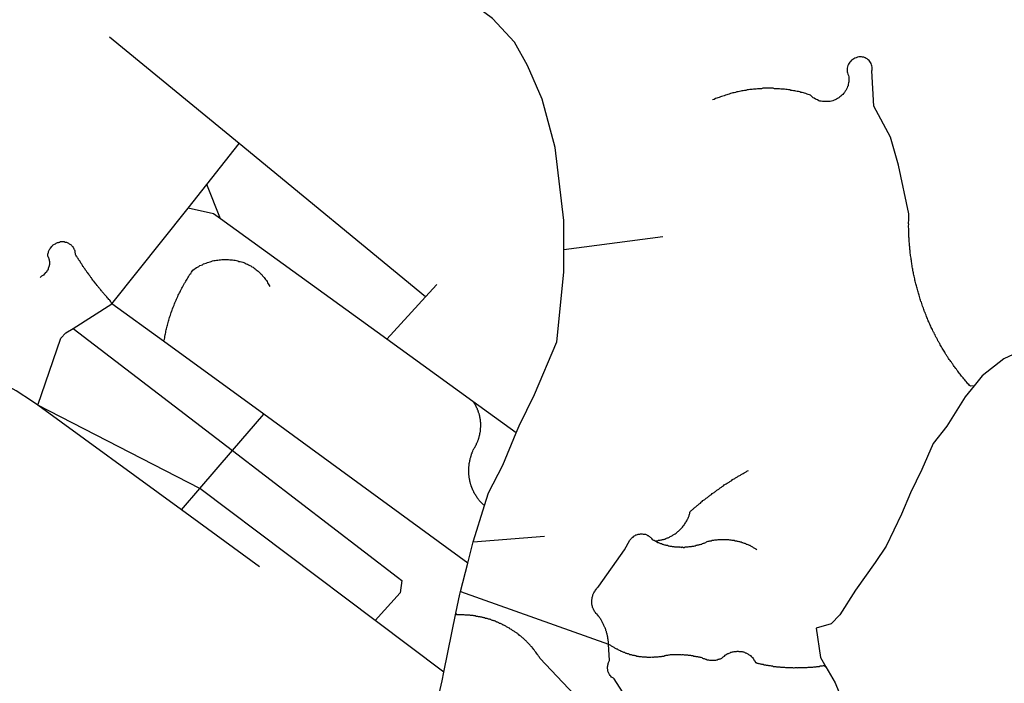
# Model space of a CAD drawing. Extents: x 7696 to 9796, y -789 to 696.
# Drawn here: x 9518 to 9558, y -216 to -189 of the extents above; entities that cross this region are included whole.
import ezdxf

# ---------------------------------------------------------------- set-up
doc = ezdxf.new("R2010")
doc.units = 0
doc.header["$MEASUREMENT"] = 0
doc.layers.add('EIAB_EIXORUAS', color=252, linetype='CONTINUOUS')

msp = doc.modelspace()

# ---------------------------------------------------------------- linework, layer by layer
at = {"layer": 'EIAB_EIXORUAS'}
for points, elevation in [([(9540.445, -198.601), (9540.446, -197.42), (9540.103, -194.433), (9539.568, -192.458), (9538.97, -191.091), (9538.43, -190.13), (9537.539, -189.168), (9536.914, -188.712), (9536.825, -188.121), (9536.964, -187.362), (9537.966, -186.198), (9542.533, -182.519), (9542.574, -182.485)], 738.754), ([(9527.189, -194.281), (9521.9, -189.927)], 737.539), ([(9557.205, -204.17), (9557.049, -204.186), (9557.016, -204.153), (9556.983, -204.119), (9556.949, -204.085), (9556.916, -204.051), (9556.884, -204.001), (9556.852, -203.967), (9556.82, -203.933), (9556.787, -203.883), (9556.755, -203.849), (9556.723, -203.815), (9556.693, -203.781), (9556.662, -203.731), (9556.629, -203.697), (9556.601, -203.663), (9556.569, -203.613), (9556.539, -203.579), (9556.508, -203.545), (9556.478, -203.495), (9556.45, -203.461), (9556.417, -203.41), (9556.389, -203.376), (9556.36, -203.343), (9556.331, -203.292), (9556.302, -203.258), (9556.274, -203.208), (9556.247, -203.174), (9556.219, -203.14), (9556.19, -203.09), (9556.161, -203.056), (9556.135, -203.005), (9556.107, -202.971), (9556.082, -202.921), (9556.052, -202.887), (9556.027, -202.836), (9556.002, -202.803), (9555.976, -202.752), (9555.951, -202.718), (9555.921, -202.668), (9555.899, -202.634), (9555.874, -202.583), (9555.849, -202.533), (9555.823, -202.499), (9555.797, -202.448), (9555.772, -202.415), (9555.749, -202.364), (9555.724, -202.33), (9555.702, -202.28), (9555.677, -202.229), (9555.655, -202.195), (9555.632, -202.145), (9555.61, -202.094), (9555.588, -202.06), (9555.566, -202.01), (9555.541, -201.976), (9555.522, -201.925), (9555.499, -201.875), (9555.477, -201.824), (9555.455, -201.79), (9555.436, -201.74), (9555.414, -201.689), (9555.392, -201.655), (9555.373, -201.605), (9555.354, -201.554), (9555.333, -201.52), (9555.314, -201.47), (9555.295, -201.419), (9555.276, -201.385), (9555.257, -201.335), (9555.239, -201.284), (9555.219, -201.233), (9555.201, -201.183), (9555.182, -201.149), (9555.166, -201.098), (9555.147, -201.048), (9555.132, -200.997), (9555.113, -200.946), (9555.098, -200.913), (9555.079, -200.862), (9555.064, -200.811), (9555.048, -200.761), (9555.032, -200.727), (9555.017, -200.676), (9555.002, -200.626), (9554.986, -200.575), (9554.971, -200.525), (9554.955, -200.474), (9554.944, -200.423), (9554.928, -200.39), (9554.915, -200.339), (9554.9, -200.288), (9554.888, -200.238), (9554.872, -200.187), (9554.86, -200.136), (9554.848, -200.086), (9554.836, -200.052), (9554.824, -200.001), (9554.812, -199.951), (9554.8, -199.9), (9554.788, -199.85), (9554.779, -199.799), (9554.766, -199.748), (9554.755, -199.698), (9554.746, -199.647), (9554.734, -199.596), (9554.725, -199.563), (9554.716, -199.512), (9554.704, -199.445), (9554.695, -199.411), (9554.686, -199.36), (9554.677, -199.31), (9554.668, -199.259), (9554.663, -199.208), (9554.655, -199.158), (9554.645, -199.107), (9554.64, -199.056), (9554.631, -199.006), (9554.626, -198.955), (9554.617, -198.905), (9554.611, -198.854), (9554.606, -198.803), (9554.598, -198.753), (9554.591, -198.702), (9554.586, -198.651), (9554.584, -198.601), (9554.579, -198.55), (9554.573, -198.5), (9554.568, -198.449), (9554.562, -198.398), (9554.561, -198.348), (9554.554, -198.297), (9554.552, -198.246), (9554.55, -198.196), (9554.545, -198.145), (9554.543, -198.095), (9554.541, -198.044), (9554.539, -197.993), (9554.537, -197.943), (9554.534, -197.892), (9554.532, -197.841), (9554.533, -197.791), (9554.531, -197.74), (9554.529, -197.69), (9554.53, -197.639), (9554.531, -197.588), (9554.529, -197.538), (9554.53, -197.487), (9554.531, -197.436), (9554.532, -197.386), (9554.533, -197.335), (9554.534, -197.285), (9554.537, -197.234), (9554.538, -197.15), (9554.114, -195.158), (9553.785, -194.011), (9553.105, -192.745), (9553.022, -191.311), (9553.034, -191.26), (9553.038, -191.21), (9553.036, -191.159), (9553.026, -191.108), (9553.015, -191.058), (9552.999, -191.007), (9552.977, -190.973), (9552.948, -190.923), (9552.916, -190.889), (9552.881, -190.855), (9552.842, -190.821), (9552.798, -190.805), (9552.75, -190.771), (9552.7, -190.754), (9552.651, -190.754), (9552.598, -190.737), (9552.545, -190.737), (9552.496, -190.737), (9552.443, -190.754), (9552.389, -190.771), (9552.339, -190.788), (9552.292, -190.821), (9552.245, -190.838), (9552.201, -190.872), (9552.165, -190.906), (9552.127, -190.956), (9552.096, -190.99), (9552.069, -191.041), (9552.047, -191.091), (9552.031, -191.142), (9552.019, -191.193), (9552.015, -191.243), (9552.014, -191.294), (9552.019, -191.345), (9552.027, -191.395), (9552.046, -191.446), (9552.078, -191.496), (9552.083, -191.547), (9552.089, -191.598), (9552.092, -191.648), (9552.091, -191.699), (9552.085, -191.75), (9552.078, -191.8), (9552.066, -191.851), (9552.056, -191.918), (9552.038, -191.952), (9552.017, -192.003), (9551.993, -192.053), (9551.968, -192.104), (9551.941, -192.138), (9551.907, -192.188), (9551.877, -192.222), (9551.839, -192.273), (9551.802, -192.306), (9551.762, -192.34), (9551.717, -192.374), (9551.673, -192.408), (9551.627, -192.441), (9551.58, -192.458), (9551.533, -192.492), (9551.483, -192.509), (9551.429, -192.526), (9551.38, -192.543), (9551.326, -192.56), (9551.273, -192.56), (9551.221, -192.56), (9551.168, -192.56), (9551.114, -192.56), (9551.061, -192.56), (9551.012, -192.56), (9550.959, -192.543), (9550.909, -192.543), (9550.86, -192.526), (9550.811, -192.492), (9550.766, -192.475), (9550.72, -192.458), (9550.677, -192.425), (9550.638, -192.408), (9550.596, -192.374), (9550.529, -192.306), (9550.479, -192.29), (9550.43, -192.273), (9550.38, -192.256), (9550.332, -192.239), (9550.282, -192.222), (9550.232, -192.205), (9550.183, -192.188), (9550.13, -192.188), (9550.081, -192.171), (9550.032, -192.155), (9549.979, -192.155), (9549.93, -192.138), (9549.877, -192.121), (9549.827, -192.121), (9549.775, -192.104), (9549.725, -192.104), (9549.672, -192.087), (9549.62, -192.087), (9549.57, -192.07), (9549.517, -192.07), (9549.465, -192.053), (9549.412, -192.053), (9549.362, -192.053), (9549.31, -192.053), (9549.257, -192.036), (9549.204, -192.036), (9549.15, -192.036), (9549.099, -192.036), (9549.046, -192.036), (9548.992, -192.02), (9548.942, -192.02), (9548.89, -192.02), (9548.837, -192.02), (9548.784, -192.02), (9548.732, -192.02), (9548.678, -192.02), (9548.625, -192.02), (9548.572, -192.02), (9548.52, -192.036), (9548.466, -192.036), (9548.413, -192.036), (9548.36, -192.036), (9548.307, -192.053), (9548.254, -192.053), (9548.201, -192.053), (9548.147, -192.07), (9548.095, -192.07), (9548.042, -192.07), (9547.988, -192.087), (9547.935, -192.087), (9547.883, -192.104), (9547.829, -192.104), (9547.776, -192.121), (9547.722, -192.121), (9547.673, -192.138), (9547.62, -192.155), (9547.566, -192.171), (9547.517, -192.171), (9547.464, -192.188), (9547.41, -192.205), (9547.357, -192.205), (9547.307, -192.222), (9547.254, -192.239), (9547.204, -192.256), (9547.151, -192.273), (9547.1, -192.29), (9547.047, -192.306), (9546.998, -192.323), (9546.947, -192.34), (9546.893, -192.357), (9546.844, -192.374), (9546.793, -192.391), (9546.743, -192.408), (9546.693, -192.425), (9546.643, -192.441), (9546.593, -192.475), (9546.523, -192.492)], 740.07), ([(9525.867, -195.951), (9527.189, -194.281)], 737.842), ([(9534.799, -200.541), (9527.189, -194.281)], 739.192), ([(9525.108, -196.913), (9525.867, -195.951)], 738.112), ([(9526.43, -197.352), (9525.867, -195.951)], 738.214), ([(9518.972, -204.963), (9518.761, -204.811), (9518.086, -204.372), (9517.847, -204.237), (9517.428, -203.866), (9516.375, -201.149), (9516.024, -199.141), (9515.5, -197.993), (9515.267, -196.896)], 739.935), ([(9522.001, -200.828), (9525.108, -196.913)], 739.024), ([(9526.43, -197.352), (9526.144, -197.15), (9525.108, -196.913)], 738.248), ([(9533.218, -202.263), (9526.43, -197.352)], 739.598), ([(9540.445, -198.601), (9544.491, -198.078)], 738.72), ([(9522.001, -200.828), (9521.934, -200.71), (9521.915, -200.676), (9521.895, -200.66), (9521.873, -200.643), (9521.851, -200.609), (9521.831, -200.592), (9521.809, -200.575), (9521.789, -200.541), (9521.77, -200.525), (9521.747, -200.491), (9521.727, -200.474), (9521.705, -200.457), (9521.685, -200.423), (9521.666, -200.406), (9521.644, -200.373), (9521.625, -200.356), (9521.605, -200.339), (9521.586, -200.305), (9521.563, -200.288), (9521.544, -200.255), (9521.525, -200.238), (9521.506, -200.204), (9521.486, -200.187), (9521.464, -200.17), (9521.444, -200.136), (9521.425, -200.12), (9521.406, -200.086), (9521.386, -200.069), (9521.367, -200.035), (9521.348, -200.018), (9521.329, -200.001), (9521.309, -199.968), (9521.29, -199.951), (9521.271, -199.917), (9521.251, -199.9), (9521.232, -199.866), (9521.213, -199.85), (9521.196, -199.816), (9521.177, -199.799), (9521.158, -199.765), (9521.139, -199.748), (9521.12, -199.715), (9521.103, -199.698), (9521.084, -199.664), (9521.065, -199.647), (9521.049, -199.613), (9521.03, -199.596), (9521.01, -199.563), (9520.994, -199.546), (9520.975, -199.512), (9520.955, -199.495), (9520.939, -199.461), (9520.921, -199.445), (9520.905, -199.411), (9520.886, -199.394), (9520.87, -199.36), (9520.85, -199.343), (9520.834, -199.31), (9520.815, -199.293), (9520.799, -199.259), (9520.783, -199.225), (9520.763, -199.208), (9520.748, -199.175), (9520.732, -199.158), (9520.713, -199.124), (9520.697, -199.107), (9520.681, -199.073), (9520.664, -199.056), (9520.645, -199.023), (9520.629, -199.006), (9520.614, -198.972), (9520.598, -198.938), (9520.582, -198.921), (9520.566, -198.888), (9520.55, -198.871), (9520.53, -198.837), (9520.508, -198.803), (9520.506, -198.77), (9520.503, -198.736), (9520.498, -198.702), (9520.491, -198.668), (9520.482, -198.635), (9520.469, -198.618), (9520.457, -198.584), (9520.444, -198.55), (9520.425, -198.533), (9520.409, -198.5), (9520.39, -198.483), (9520.367, -198.449), (9520.345, -198.432), (9520.321, -198.415), (9520.296, -198.398), (9520.27, -198.381), (9520.243, -198.365), (9520.214, -198.348), (9520.184, -198.331), (9520.155, -198.314), (9520.122, -198.314), (9520.093, -198.314), (9520.06, -198.297), (9520.026, -198.297), (9519.993, -198.297), (9519.961, -198.297), (9519.927, -198.297), (9519.894, -198.297), (9519.861, -198.314), (9519.831, -198.314), (9519.797, -198.331), (9519.765, -198.331), (9519.734, -198.348), (9519.704, -198.365), (9519.674, -198.381), (9519.644, -198.398), (9519.617, -198.415), (9519.589, -198.432), (9519.563, -198.449), (9519.539, -198.483), (9519.516, -198.5), (9519.495, -198.533), (9519.475, -198.55), (9519.458, -198.584), (9519.441, -198.618), (9519.423, -198.651), (9519.409, -198.668), (9519.399, -198.702), (9519.388, -198.736), (9519.381, -198.77), (9519.373, -198.803), (9519.369, -198.854), (9519.385, -198.888), (9519.398, -198.905), (9519.41, -198.938), (9519.419, -198.972), (9519.428, -198.989), (9519.434, -199.023), (9519.44, -199.056), (9519.443, -199.09), (9519.445, -199.124), (9519.448, -199.158), (9519.444, -199.191), (9519.443, -199.225), (9519.436, -199.242), (9519.432, -199.276), (9519.421, -199.31), (9519.414, -199.343), (9519.4, -199.377), (9519.389, -199.411), (9519.375, -199.445), (9519.359, -199.461), (9519.341, -199.495), (9519.324, -199.529), (9519.304, -199.546), (9519.279, -199.563), (9519.259, -199.596), (9519.235, -199.613), (9519.209, -199.647), (9519.181, -199.664), (9519.155, -199.681), (9519.128, -199.698), (9519.097, -199.715), (9519.064, -199.748)], 739.058), ([(9538.508, -206.093), (9538.628, -205.806), (9539.25, -204.524), (9540.158, -202.381), (9540.448, -199.529), (9540.445, -198.601)], 740.306), ([(9524.104, -202.347), (9524.146, -202.263), (9524.153, -202.212), (9524.165, -202.161), (9524.172, -202.094), (9524.184, -202.043), (9524.194, -201.993), (9524.206, -201.942), (9524.216, -201.891), (9524.228, -201.841), (9524.24, -201.79), (9524.253, -201.74), (9524.268, -201.689), (9524.279, -201.638), (9524.293, -201.588), (9524.307, -201.537), (9524.322, -201.486), (9524.34, -201.436), (9524.354, -201.385), (9524.368, -201.335), (9524.386, -201.284), (9524.404, -201.233), (9524.422, -201.183), (9524.439, -201.115), (9524.457, -201.081), (9524.475, -201.031), (9524.493, -200.963), (9524.513, -200.93), (9524.535, -200.879), (9524.555, -200.828), (9524.573, -200.778), (9524.594, -200.727), (9524.615, -200.676), (9524.639, -200.626), (9524.66, -200.575), (9524.685, -200.525), (9524.706, -200.474), (9524.73, -200.423), (9524.754, -200.373), (9524.779, -200.339), (9524.803, -200.288), (9524.827, -200.238), (9524.851, -200.187), (9524.879, -200.136), (9524.903, -200.086), (9524.93, -200.035), (9524.958, -199.985), (9524.985, -199.951), (9525.013, -199.9), (9525.04, -199.85), (9525.068, -199.816), (9525.099, -199.765), (9525.127, -199.715), (9525.157, -199.664), (9525.185, -199.613), (9525.216, -199.58), (9525.247, -199.529), (9525.308, -199.445), (9525.355, -199.411), (9525.399, -199.377), (9525.449, -199.343), (9525.496, -199.326), (9525.543, -199.293), (9525.593, -199.259), (9525.643, -199.242), (9525.693, -199.225), (9525.744, -199.191), (9525.794, -199.175), (9525.847, -199.158), (9525.901, -199.141), (9525.95, -199.124), (9526.004, -199.107), (9526.057, -199.09), (9526.111, -199.073), (9526.163, -199.056), (9526.217, -199.056), (9526.273, -199.04), (9526.327, -199.04), (9526.383, -199.023), (9526.437, -199.023), (9526.489, -199.006), (9526.545, -199.006), (9526.598, -199.006), (9526.655, -199.006), (9526.708, -199.006), (9526.76, -199.006), (9526.817, -199.023), (9526.87, -199.023), (9526.922, -199.023), (9526.975, -199.04), (9527.027, -199.04), (9527.081, -199.056), (9527.133, -199.073), (9527.185, -199.09), (9527.235, -199.09), (9527.288, -199.107), (9527.337, -199.124), (9527.387, -199.141), (9527.435, -199.158), (9527.485, -199.191), (9527.53, -199.208), (9527.579, -199.225), (9527.625, -199.259), (9527.672, -199.276), (9527.717, -199.31), (9527.759, -199.326), (9527.801, -199.36), (9527.843, -199.394), (9527.886, -199.428), (9527.928, -199.461), (9527.967, -199.495), (9528.006, -199.529), (9528.042, -199.563), (9528.078, -199.596), (9528.113, -199.63), (9528.148, -199.681), (9528.181, -199.715), (9528.213, -199.748), (9528.245, -199.782), (9528.274, -199.833), (9528.303, -199.866), (9528.332, -199.917), (9528.357, -199.968), (9528.382, -200.001), (9528.408, -200.052), (9528.443, -200.12)], 739.429), ([(9566.758, -199.023), (9566.58, -199.158), (9565.151, -199.715), (9564.835, -200.086), (9562.648, -201.233), (9561.497, -201.605), (9560.207, -202.246), (9559.353, -202.634), (9558.414, -203.073), (9557.532, -203.765), (9557.205, -204.17)], 740.036), ([(9534.799, -200.541), (9535.264, -200.035)], 739.159), ([(9533.218, -202.263), (9534.799, -200.541)], 739.564), ([(9520.413, -201.824), (9522.001, -200.828)], 739.327), ([(9524.104, -202.347), (9522.001, -200.828)], 739.462), ([(9518.972, -204.963), (9519.908, -202.229), (9520.111, -202.01), (9520.413, -201.824)], 739.901), ([(9520.413, -201.824), (9526.917, -206.819)], 740.408), ([(9528.199, -205.334), (9524.104, -202.347)], 740.002), ([(9536.741, -204.811), (9533.218, -202.263)], 739.969), ([(9557.205, -204.17), (9556.831, -204.625), (9556.088, -205.823), (9555.529, -206.532), (9555.062, -207.595), (9554.611, -208.54), (9554.233, -209.418), (9553.612, -210.717), (9553.167, -211.392), (9552.363, -212.523), (9551.722, -213.518), (9551.366, -213.89), (9550.752, -214.075), (9550.931, -215.273), (9551.142, -215.645)], 741.994), ([(9525.585, -208.371), (9518.972, -204.963)], 740.543), ([(9524.834, -209.232), (9518.972, -204.963)], 740.745), ([(9537.21, -209.063), (9537.191, -209.046), (9537.171, -209.03), (9537.155, -209.013), (9537.135, -208.996), (9537.119, -208.979), (9537.1, -208.962), (9537.085, -208.945), (9537.068, -208.928), (9537.049, -208.911), (9537.033, -208.895), (9537.016, -208.878), (9537, -208.861), (9536.984, -208.827), (9536.969, -208.81), (9536.955, -208.793), (9536.939, -208.776), (9536.923, -208.76), (9536.911, -208.743), (9536.894, -208.709), (9536.881, -208.692), (9536.868, -208.675), (9536.856, -208.641), (9536.843, -208.625), (9536.83, -208.608), (9536.818, -208.591), (9536.805, -208.557), (9536.792, -208.54), (9536.78, -208.523), (9536.77, -208.506), (9536.758, -208.473), (9536.748, -208.456), (9536.739, -208.422), (9536.726, -208.405), (9536.717, -208.388), (9536.707, -208.355), (9536.698, -208.338), (9536.691, -208.321), (9536.683, -208.287), (9536.672, -208.27), (9536.667, -208.236), (9536.657, -208.22), (9536.651, -208.203), (9536.642, -208.169), (9536.636, -208.152), (9536.63, -208.118), (9536.624, -208.101), (9536.617, -208.068), (9536.611, -208.051), (9536.609, -208.017), (9536.603, -208), (9536.601, -207.983), (9536.594, -207.95), (9536.591, -207.933), (9536.588, -207.899), (9536.583, -207.882), (9536.579, -207.848), (9536.577, -207.815), (9536.577, -207.798), (9536.574, -207.781), (9536.572, -207.747), (9536.573, -207.713), (9536.57, -207.696), (9536.57, -207.68), (9536.571, -207.646), (9536.568, -207.629), (9536.569, -207.595), (9536.57, -207.561), (9536.573, -207.545), (9536.574, -207.511), (9536.574, -207.494), (9536.578, -207.46), (9536.579, -207.443), (9536.583, -207.41), (9536.584, -207.393), (9536.588, -207.376), (9536.591, -207.342), (9536.595, -207.308), (9536.599, -207.291), (9536.606, -207.258), (9536.61, -207.241), (9536.613, -207.207), (9536.621, -207.19), (9536.628, -207.156), (9536.632, -207.14), (9536.64, -207.106), (9536.647, -207.089), (9536.654, -207.055), (9536.661, -207.038), (9536.668, -207.021), (9536.675, -206.988), (9536.686, -206.954), (9536.693, -206.937), (9536.703, -206.92), (9536.71, -206.886), (9536.721, -206.87), (9536.731, -206.836), (9536.752, -206.785), (9536.766, -206.768), (9536.78, -206.751), (9536.794, -206.718), (9536.807, -206.701), (9536.821, -206.684), (9536.832, -206.65), (9536.845, -206.633), (9536.859, -206.6), (9536.869, -206.583), (9536.88, -206.566), (9536.891, -206.532), (9536.904, -206.515), (9536.915, -206.481), (9536.925, -206.465), (9536.933, -206.431), (9536.943, -206.414), (9536.954, -206.397), (9536.961, -206.363), (9536.968, -206.346), (9536.978, -206.313), (9536.986, -206.296), (9536.993, -206.262), (9536.999, -206.245), (9537.003, -206.211), (9537.011, -206.195), (9537.018, -206.161), (9537.022, -206.144), (9537.026, -206.11), (9537.033, -206.093), (9537.037, -206.06), (9537.041, -206.043), (9537.045, -206.009), (9537.046, -205.992), (9537.05, -205.958), (9537.053, -205.941), (9537.054, -205.908), (9537.054, -205.891), (9537.055, -205.857), (9537.058, -205.84), (9537.059, -205.806), (9537.056, -205.79), (9537.057, -205.756), (9537.058, -205.739), (9537.055, -205.705), (9537.056, -205.671), (9537.053, -205.655), (9537.05, -205.638), (9537.047, -205.604), (9537.045, -205.57), (9537.042, -205.553), (9537.039, -205.536), (9537.033, -205.503), (9537.031, -205.486), (9537.025, -205.452), (9537.018, -205.435), (9537.015, -205.401), (9537.01, -205.385), (9537.003, -205.351), (9536.994, -205.334), (9536.988, -205.3), (9536.982, -205.283), (9536.972, -205.266), (9536.967, -205.233), (9536.957, -205.216), (9536.948, -205.182), (9536.938, -205.165), (9536.929, -205.148), (9536.92, -205.115), (9536.91, -205.098), (9536.897, -205.081), (9536.888, -205.047), (9536.875, -205.03), (9536.866, -205.013), (9536.853, -204.98), (9536.84, -204.963), (9536.827, -204.946), (9536.815, -204.912), (9536.802, -204.895), (9536.789, -204.878), (9536.774, -204.861), (9536.761, -204.845), (9536.744, -204.811), (9536.741, -204.811)], 740.846), ([(9538.508, -206.093), (9536.741, -204.811)], 740.34), ([(9526.917, -206.819), (9528.199, -205.334)], 740.374), ([(9536.532, -211.409), (9528.199, -205.334)], 741.285), ([(9537.21, -209.063), (9537.372, -208.54), (9537.966, -207.41), (9538.508, -206.093)], 740.812), ([(9525.585, -208.371), (9526.917, -206.819)], 740.509), ([(9526.917, -206.819), (9533.654, -211.983), (9533.839, -212.118), (9533.768, -212.624), (9532.75, -213.755)], 741.589), ([(9544.17, -210.498), (9544.189, -210.498), (9544.223, -210.498), (9544.255, -210.498), (9544.289, -210.498), (9544.322, -210.481), (9544.356, -210.481), (9544.388, -210.481), (9544.422, -210.464), (9544.455, -210.464), (9544.485, -210.447), (9544.518, -210.447), (9544.552, -210.43), (9544.581, -210.43), (9544.615, -210.413), (9544.646, -210.396), (9544.678, -210.38), (9544.709, -210.38), (9544.739, -210.363), (9544.769, -210.346), (9544.799, -210.329), (9544.829, -210.312), (9544.86, -210.295), (9544.889, -210.278), (9544.916, -210.261), (9544.946, -210.245), (9544.974, -210.228), (9545, -210.211), (9545.031, -210.194), (9545.057, -210.177), (9545.081, -210.143), (9545.108, -210.126), (9545.135, -210.11), (9545.158, -210.076), (9545.183, -210.059), (9545.206, -210.042), (9545.23, -210.008), (9545.253, -209.991), (9545.277, -209.958), (9545.297, -209.941), (9545.319, -209.907), (9545.339, -209.873), (9545.359, -209.856), (9545.38, -209.823), (9545.397, -209.806), (9545.418, -209.772), (9545.435, -209.738), (9545.451, -209.721), (9545.469, -209.688), (9545.482, -209.654), (9545.5, -209.62), (9545.514, -209.603), (9545.527, -209.57), (9545.538, -209.536), (9545.552, -209.502), (9545.562, -209.485), (9545.574, -209.451), (9545.584, -209.418), (9545.595, -209.384), (9545.602, -209.35), (9545.613, -209.3), (9545.64, -209.283), (9545.663, -209.266), (9545.691, -209.232), (9545.714, -209.215), (9545.742, -209.198), (9545.765, -209.165), (9545.792, -209.148), (9545.815, -209.131), (9545.843, -209.114), (9545.869, -209.08), (9545.893, -209.063), (9545.92, -209.046), (9545.947, -209.013), (9545.97, -208.996), (9545.998, -208.979), (9546.025, -208.962), (9546.052, -208.928), (9546.076, -208.911), (9546.102, -208.895), (9546.129, -208.861), (9546.156, -208.844), (9546.183, -208.827), (9546.21, -208.81), (9546.234, -208.793), (9546.26, -208.76), (9546.288, -208.743), (9546.314, -208.726), (9546.342, -208.709), (9546.368, -208.675), (9546.395, -208.658), (9546.422, -208.641), (9546.449, -208.625), (9546.476, -208.608), (9546.503, -208.574), (9546.53, -208.557), (9546.557, -208.54), (9546.587, -208.523), (9546.614, -208.506), (9546.641, -208.49), (9546.668, -208.456), (9546.695, -208.439), (9546.722, -208.422), (9546.752, -208.405), (9546.778, -208.388), (9546.806, -208.371), (9546.833, -208.338), (9546.863, -208.321), (9546.89, -208.304), (9546.916, -208.287), (9546.944, -208.27), (9546.974, -208.253), (9547.001, -208.22), (9547.03, -208.203), (9547.058, -208.186), (9547.085, -208.169), (9547.115, -208.152), (9547.142, -208.135), (9547.172, -208.118), (9547.199, -208.101), (9547.229, -208.085), (9547.256, -208.068), (9547.287, -208.051), (9547.313, -208.034), (9547.344, -208), (9547.37, -207.983), (9547.399, -207.966), (9547.43, -207.95), (9547.457, -207.933), (9547.487, -207.916), (9547.514, -207.899), (9547.545, -207.882), (9547.575, -207.865), (9547.601, -207.848), (9547.632, -207.831), (9547.662, -207.815), (9547.692, -207.798), (9547.719, -207.781), (9547.749, -207.764), (9547.779, -207.747), (9547.81, -207.73), (9547.836, -207.713), (9547.867, -207.696), (9547.896, -207.68), (9547.927, -207.663), (9547.956, -207.646), (9547.993, -207.629)], 741.082), ([(9524.834, -209.232), (9525.585, -208.371)], 740.711), ([(9532.75, -213.755), (9525.585, -208.371)], 741.623), ([(9528.019, -211.561), (9524.834, -209.232)], 741.15), ([(9536.75, -210.548), (9536.765, -210.498), (9537.21, -209.063)], 740.981), ([(9542.281, -214.716), (9542.279, -214.683), (9542.276, -214.649), (9542.274, -214.615), (9542.267, -214.581), (9542.265, -214.548), (9542.259, -214.531), (9542.253, -214.497), (9542.247, -214.463), (9542.241, -214.43), (9542.236, -214.396), (9542.229, -214.362), (9542.22, -214.345), (9542.214, -214.311), (9542.205, -214.278), (9542.196, -214.244), (9542.186, -214.21), (9542.177, -214.193), (9542.168, -214.16), (9542.159, -214.126), (9542.146, -214.092), (9542.137, -214.058), (9542.124, -214.041), (9542.111, -214.008), (9542.099, -213.991), (9542.086, -213.957), (9542.074, -213.923), (9542.061, -213.89), (9542.049, -213.873), (9542.033, -213.839), (9542.021, -213.805), (9542.004, -213.788), (9541.988, -213.755), (9541.972, -213.738), (9541.956, -213.704), (9541.94, -213.67), (9541.921, -213.653), (9541.906, -213.62), (9541.886, -213.603), (9541.87, -213.586), (9541.851, -213.552), (9541.824, -213.535), (9541.805, -213.501), (9541.782, -213.485), (9541.763, -213.468), (9541.741, -213.434), (9541.724, -213.417), (9541.705, -213.383), (9541.689, -213.35), (9541.677, -213.333), (9541.661, -213.299), (9541.648, -213.265), (9541.639, -213.248), (9541.627, -213.215), (9541.618, -213.181), (9541.611, -213.147), (9541.605, -213.13), (9541.6, -213.096), (9541.597, -213.063), (9541.594, -213.029), (9541.591, -212.995), (9541.592, -212.961), (9541.593, -212.928), (9541.597, -212.894), (9541.602, -212.877), (9541.605, -212.843), (9541.612, -212.81), (9541.623, -212.776), (9541.63, -212.742), (9541.641, -212.708), (9541.651, -212.675), (9541.666, -212.658), (9541.68, -212.624), (9541.697, -212.59), (9541.711, -212.573), (9541.728, -212.54), (9541.748, -212.506), (9541.769, -212.489), (9541.79, -212.455), (9541.81, -212.421), (9541.834, -212.405), (9541.877, -212.354), (9542.931, -210.869), (9543.141, -210.481), (9543.162, -210.464), (9543.182, -210.43), (9543.203, -210.413), (9543.226, -210.38), (9543.249, -210.363), (9543.277, -210.346), (9543.304, -210.312), (9543.334, -210.295), (9543.36, -210.278), (9543.391, -210.261), (9543.424, -210.261), (9543.454, -210.245), (9543.488, -210.228), (9543.521, -210.228), (9543.551, -210.228), (9543.584, -210.211), (9543.617, -210.211), (9543.65, -210.211), (9543.683, -210.228), (9543.717, -210.228), (9543.749, -210.228), (9543.782, -210.228), (9543.811, -210.245), (9543.841, -210.261), (9543.871, -210.278), (9543.897, -210.278), (9543.926, -210.312), (9543.949, -210.329), (9543.975, -210.346), (9543.998, -210.363), (9544.017, -210.38), (9544.036, -210.413), (9544.058, -210.447), (9544.085, -210.464), (9544.114, -210.481), (9544.141, -210.481), (9544.17, -210.498)], 741.758), ([(9536.532, -211.409), (9536.75, -210.548)], 741.251), ([(9536.75, -210.548), (9539.658, -210.312)], 740.947), ([(9544.17, -210.498), (9544.199, -210.515), (9544.226, -210.531), (9544.254, -210.548), (9544.284, -210.565), (9544.313, -210.565), (9544.343, -210.582), (9544.373, -210.599), (9544.402, -210.616), (9544.435, -210.616), (9544.464, -210.633), (9544.494, -210.633), (9544.523, -210.65), (9544.557, -210.666), (9544.587, -210.666), (9544.619, -210.683), (9544.649, -210.683), (9544.682, -210.683), (9544.711, -210.7), (9544.744, -210.7), (9544.778, -210.717), (9544.806, -210.717), (9544.84, -210.717), (9544.872, -210.734), (9544.905, -210.734), (9544.936, -210.734), (9544.968, -210.751), (9545.001, -210.751), (9545.034, -210.751), (9545.068, -210.751), (9545.1, -210.751), (9545.133, -210.751), (9545.167, -210.751), (9545.199, -210.768), (9545.233, -210.751), (9545.266, -210.768), (9545.299, -210.751), (9545.332, -210.768), (9545.365, -210.768), (9545.398, -210.751), (9545.431, -210.751), (9545.464, -210.751), (9545.498, -210.751), (9545.531, -210.751), (9545.564, -210.734), (9545.597, -210.734), (9545.631, -210.734), (9545.663, -210.734), (9545.697, -210.717), (9545.727, -210.717), (9545.761, -210.717), (9545.793, -210.7), (9545.827, -210.7), (9545.86, -210.683), (9545.893, -210.683), (9545.923, -210.666), (9545.956, -210.666), (9545.989, -210.65), (9546.023, -210.65), (9546.053, -210.633), (9546.086, -210.633), (9546.116, -210.616), (9546.15, -210.599), (9546.179, -210.599), (9546.213, -210.582), (9546.244, -210.565), (9546.276, -210.548), (9546.307, -210.531), (9546.35, -210.515), (9546.383, -210.515), (9546.417, -210.498), (9546.446, -210.498), (9546.48, -210.498), (9546.512, -210.481), (9546.546, -210.481), (9546.579, -210.481), (9546.613, -210.464), (9546.645, -210.464), (9546.679, -210.464), (9546.712, -210.464), (9546.746, -210.447), (9546.778, -210.447), (9546.811, -210.447), (9546.845, -210.447), (9546.877, -210.447), (9546.911, -210.447), (9546.944, -210.447), (9546.977, -210.447), (9547.01, -210.447), (9547.043, -210.447), (9547.076, -210.447), (9547.109, -210.447), (9547.142, -210.447), (9547.175, -210.447), (9547.209, -210.464), (9547.241, -210.464), (9547.271, -210.464), (9547.305, -210.481), (9547.337, -210.481), (9547.37, -210.481), (9547.403, -210.481), (9547.432, -210.498), (9547.465, -210.498), (9547.499, -210.498), (9547.528, -210.515), (9547.561, -210.515), (9547.59, -210.531), (9547.623, -210.531), (9547.653, -210.548), (9547.686, -210.548), (9547.716, -210.565), (9547.749, -210.565), (9547.778, -210.582), (9547.808, -210.599), (9547.837, -210.599), (9547.867, -210.616), (9547.899, -210.633), (9547.926, -210.633), (9547.958, -210.65), (9547.984, -210.666), (9548.014, -210.683), (9548.044, -210.683), (9548.072, -210.7), (9548.099, -210.717), (9548.128, -210.734), (9548.158, -210.751), (9548.184, -210.768), (9548.211, -210.785), (9548.24, -210.801), (9548.265, -210.818), (9548.292, -210.835), (9548.328, -210.852)], 741.319), ([(9536.227, -212.573), (9536.532, -211.409)], 741.487), ([(9536.042, -213.451), (9536.203, -212.675), (9536.227, -212.573)], 741.555), ([(9536.227, -212.573), (9542.281, -214.716)], 741.791), ([(9535.551, -215.864), (9536.042, -213.451)], 741.859), ([(9542.053, -218.024), (9539.468, -215.29), (9539.452, -215.256), (9539.437, -215.24), (9539.418, -215.206), (9539.402, -215.189), (9539.383, -215.155), (9539.366, -215.138), (9539.347, -215.105), (9539.331, -215.088), (9539.312, -215.054), (9539.292, -215.037), (9539.273, -215.003), (9539.254, -214.986), (9539.234, -214.953), (9539.215, -214.936), (9539.196, -214.902), (9539.176, -214.885), (9539.157, -214.851), (9539.138, -214.835), (9539.116, -214.818), (9539.096, -214.784), (9539.073, -214.767), (9539.054, -214.733), (9539.032, -214.716), (9539.013, -214.7), (9538.989, -214.683), (9538.966, -214.649), (9538.944, -214.632), (9538.922, -214.598), (9538.899, -214.581), (9538.877, -214.565), (9538.853, -214.548), (9538.83, -214.514), (9538.808, -214.497), (9538.786, -214.48), (9538.763, -214.463), (9538.737, -214.43), (9538.714, -214.413), (9538.688, -214.396), (9538.666, -214.379), (9538.639, -214.362), (9538.616, -214.328), (9538.591, -214.311), (9538.564, -214.295), (9538.542, -214.278), (9538.516, -214.261), (9538.489, -214.244), (9538.463, -214.227), (9538.438, -214.21), (9538.411, -214.193), (9538.385, -214.176), (9538.359, -214.16), (9538.333, -214.143), (9538.307, -214.126), (9538.277, -214.109), (9538.251, -214.092), (9538.226, -214.075), (9538.196, -214.058), (9538.17, -214.041), (9538.14, -214.025), (9538.114, -214.008), (9538.086, -213.991), (9538.059, -213.974), (9538.03, -213.957), (9538.003, -213.94), (9537.974, -213.94), (9537.944, -213.923), (9537.915, -213.906), (9537.885, -213.89), (9537.859, -213.873), (9537.83, -213.873), (9537.801, -213.856), (9537.77, -213.839), (9537.742, -213.822), (9537.712, -213.822), (9537.683, -213.805), (9537.653, -213.788), (9537.62, -213.771), (9537.59, -213.771), (9537.561, -213.755), (9537.531, -213.755), (9537.502, -213.738), (9537.47, -213.721), (9537.439, -213.721), (9537.409, -213.704), (9537.377, -213.704), (9537.347, -213.687), (9537.315, -213.67), (9537.285, -213.67), (9537.252, -213.67), (9537.223, -213.653), (9537.19, -213.653), (9537.16, -213.636), (9537.127, -213.636), (9537.097, -213.62), (9537.065, -213.62), (9537.031, -213.603), (9537.002, -213.603), (9536.969, -213.603), (9536.936, -213.586), (9536.906, -213.586), (9536.874, -213.586), (9536.84, -213.569), (9536.807, -213.569), (9536.778, -213.569), (9536.745, -213.552), (9536.712, -213.552), (9536.679, -213.552), (9536.646, -213.552), (9536.613, -213.535), (9536.583, -213.535), (9536.55, -213.535), (9536.517, -213.535), (9536.485, -213.535), (9536.451, -213.535), (9536.418, -213.535), (9536.385, -213.518), (9536.352, -213.518), (9536.319, -213.518), (9536.286, -213.518), (9536.252, -213.518), (9536.22, -213.518), (9536.186, -213.518), (9536.153, -213.518), (9536.121, -213.518), (9536.087, -213.518), (9536.042, -213.451)], 742.905), ([(9535.551, -215.864), (9532.75, -213.755)], 741.893), ([(9543.095, -217.045), (9542.504, -216.134), (9542.477, -216.117), (9542.451, -216.1), (9542.426, -216.083), (9542.399, -216.066), (9542.376, -216.033), (9542.357, -216.016), (9542.338, -215.999), (9542.319, -215.965), (9542.303, -215.931), (9542.286, -215.915), (9542.274, -215.881), (9542.265, -215.847), (9542.253, -215.83), (9542.246, -215.796), (9542.241, -215.763), (9542.238, -215.729), (9542.236, -215.695), (9542.236, -215.661), (9542.237, -215.645), (9542.241, -215.611), (9542.245, -215.577), (9542.256, -215.543), (9542.263, -215.51), (9542.274, -215.476), (9542.287, -215.442), (9542.318, -215.391), (9542.281, -214.716)], 742.736), ([(9542.281, -214.716), (9542.307, -214.733), (9542.333, -214.75), (9542.359, -214.767), (9542.386, -214.784), (9542.411, -214.801), (9542.437, -214.818), (9542.464, -214.835), (9542.493, -214.851), (9542.518, -214.868), (9542.545, -214.885), (9542.574, -214.902), (9542.601, -214.919), (9542.63, -214.919), (9542.66, -214.936), (9542.686, -214.953), (9542.715, -214.97), (9542.745, -214.986), (9542.774, -215.003), (9542.803, -215.003), (9542.834, -215.02), (9542.862, -215.037), (9542.892, -215.054), (9542.921, -215.054), (9542.951, -215.071), (9542.981, -215.088), (9543.014, -215.088), (9543.043, -215.105), (9543.073, -215.105), (9543.106, -215.121), (9543.134, -215.138), (9543.165, -215.138), (9543.198, -215.138), (9543.227, -215.155), (9543.26, -215.172), (9543.294, -215.172), (9543.322, -215.172), (9543.356, -215.189), (9543.389, -215.189), (9543.418, -215.206), (9543.451, -215.206), (9543.484, -215.206), (9543.513, -215.223), (9543.547, -215.223), (9543.579, -215.223), (9543.612, -215.223), (9543.646, -215.24), (9543.679, -215.24), (9543.708, -215.24), (9543.742, -215.24), (9543.775, -215.24), (9543.807, -215.24), (9543.841, -215.256), (9543.874, -215.256), (9543.906, -215.256), (9543.94, -215.256), (9543.973, -215.256), (9544.006, -215.256), (9544.039, -215.24), (9544.072, -215.256), (9544.106, -215.256), (9544.138, -215.24), (9544.171, -215.24), (9544.205, -215.24), (9544.238, -215.24), (9544.271, -215.24), (9544.304, -215.24), (9544.338, -215.223), (9544.37, -215.223), (9544.403, -215.223), (9544.437, -215.223), (9544.47, -215.206), (9544.503, -215.206), (9544.536, -215.206), (9544.57, -215.189), (9544.599, -215.189), (9544.633, -215.172), (9544.667, -215.172), (9544.699, -215.172), (9544.733, -215.155), (9544.769, -215.155), (9544.803, -215.138), (9544.836, -215.138), (9544.868, -215.138), (9544.902, -215.138), (9544.935, -215.138), (9544.968, -215.138), (9545.001, -215.138), (9545.034, -215.138), (9545.068, -215.138), (9545.1, -215.138), (9545.133, -215.138), (9545.167, -215.138), (9545.196, -215.138), (9545.23, -215.138), (9545.263, -215.155), (9545.295, -215.138), (9545.329, -215.138), (9545.362, -215.155), (9545.395, -215.155), (9545.427, -215.155), (9545.461, -215.155), (9545.494, -215.155), (9545.526, -215.172), (9545.556, -215.172), (9545.59, -215.172), (9545.622, -215.172), (9545.655, -215.189), (9545.688, -215.189), (9545.721, -215.189), (9545.751, -215.206), (9545.784, -215.206), (9545.817, -215.206), (9545.846, -215.223), (9545.88, -215.223), (9545.912, -215.223), (9545.942, -215.24), (9545.975, -215.24), (9546.007, -215.256), (9546.038, -215.256), (9546.09, -215.273), (9546.116, -215.29), (9546.145, -215.307), (9546.175, -215.307), (9546.205, -215.324), (9546.234, -215.341), (9546.267, -215.341), (9546.296, -215.358), (9546.33, -215.358), (9546.363, -215.358), (9546.392, -215.375), (9546.425, -215.375), (9546.459, -215.375), (9546.491, -215.375), (9546.524, -215.375), (9546.558, -215.375), (9546.591, -215.375), (9546.624, -215.375), (9546.657, -215.375), (9546.691, -215.358), (9546.723, -215.358), (9546.757, -215.341), (9546.787, -215.341), (9546.819, -215.324), (9546.85, -215.324), (9546.904, -215.29), (9546.927, -215.273), (9546.951, -215.24), (9546.978, -215.223), (9547.005, -215.206), (9547.032, -215.172), (9547.059, -215.155), (9547.085, -215.138), (9547.116, -215.121), (9547.145, -215.105), (9547.176, -215.105), (9547.205, -215.088), (9547.239, -215.071), (9547.27, -215.054), (9547.302, -215.054), (9547.336, -215.037), (9547.367, -215.037), (9547.399, -215.02), (9547.432, -215.02), (9547.466, -215.02), (9547.499, -215.02), (9547.532, -215.003), (9547.565, -215.003), (9547.599, -215.02), (9547.632, -215.02), (9547.664, -215.02), (9547.697, -215.02), (9547.726, -215.02), (9547.759, -215.037), (9547.79, -215.037), (9547.822, -215.054), (9547.852, -215.071), (9547.881, -215.071), (9547.911, -215.088), (9547.941, -215.105), (9547.966, -215.121), (9547.992, -215.138), (9548.019, -215.155), (9548.045, -215.172), (9548.07, -215.189), (9548.093, -215.223), (9548.116, -215.24), (9548.139, -215.256), (9548.158, -215.273), (9548.177, -215.307), (9548.197, -215.324), (9548.213, -215.358), (9548.228, -215.391), (9548.244, -215.408), (9548.26, -215.442), (9548.276, -215.476), (9548.305, -215.476), (9548.338, -215.493), (9548.368, -215.493), (9548.401, -215.51), (9548.431, -215.51), (9548.464, -215.526), (9548.496, -215.526), (9548.526, -215.543), (9548.559, -215.543), (9548.591, -215.543), (9548.622, -215.56), (9548.655, -215.56), (9548.687, -215.56), (9548.717, -215.577), (9548.749, -215.577), (9548.783, -215.577), (9548.813, -215.594), (9548.845, -215.594), (9548.878, -215.594), (9548.912, -215.611), (9548.945, -215.611), (9548.974, -215.611), (9549.007, -215.628), (9549.041, -215.628), (9549.073, -215.628), (9549.106, -215.628), (9549.136, -215.645), (9549.168, -215.645), (9549.202, -215.645), (9549.235, -215.645), (9549.267, -215.645), (9549.301, -215.661), (9549.334, -215.661), (9549.366, -215.661), (9549.4, -215.661), (9549.43, -215.661), (9549.462, -215.661), (9549.496, -215.678), (9549.529, -215.678), (9549.562, -215.678), (9549.595, -215.678), (9549.628, -215.678), (9549.661, -215.678), (9549.694, -215.678), (9549.727, -215.678), (9549.76, -215.678), (9549.794, -215.678), (9549.826, -215.695), (9549.859, -215.695), (9549.893, -215.678), (9549.925, -215.678), (9549.959, -215.678), (9549.992, -215.695), (9550.025, -215.678), (9550.058, -215.678), (9550.091, -215.678), (9550.124, -215.678), (9550.157, -215.678), (9550.19, -215.678), (9550.224, -215.678), (9550.257, -215.678), (9550.289, -215.678), (9550.323, -215.678), (9550.356, -215.678), (9550.39, -215.678), (9550.422, -215.661), (9550.456, -215.661), (9550.489, -215.661), (9550.521, -215.661), (9550.555, -215.661), (9550.588, -215.661), (9550.622, -215.661), (9550.654, -215.645), (9550.688, -215.645), (9550.721, -215.645), (9550.753, -215.645), (9550.787, -215.628), (9550.82, -215.628), (9550.849, -215.628), (9550.883, -215.628), (9550.916, -215.611), (9550.95, -215.611), (9550.982, -215.611), (9551.016, -215.611), (9551.049, -215.594), (9551.082, -215.594), (9551.142, -215.645)], 742.028), ([(9533.308, -224.639), (9534.522, -220.403), (9535.48, -216.218), (9535.551, -215.864)], 743.006), ([(9551.142, -215.645), (9551.533, -216.303), (9551.928, -217.265), (9552.013, -217.889), (9551.812, -218.716), (9551.458, -219.728), (9551.58, -220.488), (9551.567, -220.505)], 742.5)]:
    msp.add_lwpolyline(points, dxfattribs=dict(at, elevation=elevation))

doc.saveas('drawing.dxf')
